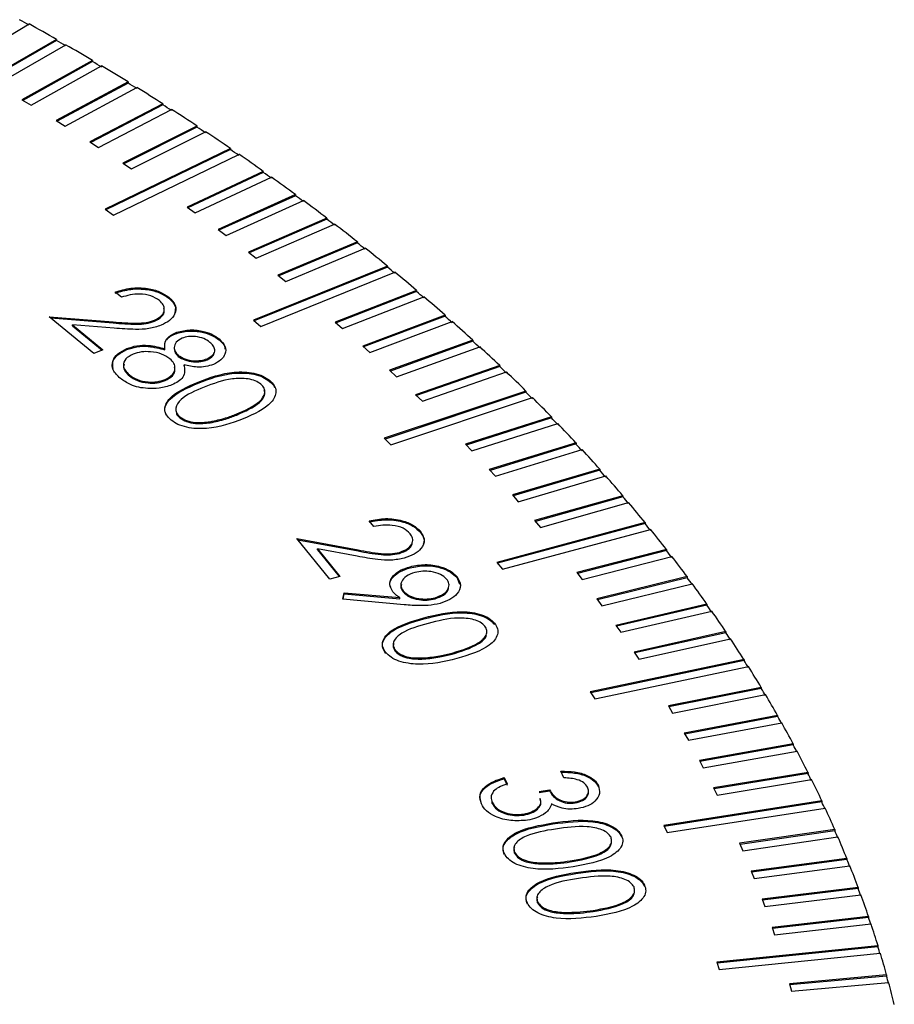
# Model space of a CAD drawing. Units: millimetres. Extents: x 11 to 578, y 9 to 409.
# Drawn here: x 423 to 433, y 179 to 192 of the extents above; entities that cross this region are included whole.
import ezdxf

# ---------------------------------------------------------------- set-up
doc = ezdxf.new("R2010")
doc.units = ezdxf.units.MM
doc.header["$LTSCALE"] = 2

msp = doc.modelspace()

# ---------------------------------------------------------------- linework, layer by layer
at = {"color": 7, "linetype": 'Continuous', "lineweight": 30}
for p, q in [((421.999, 190.966), (422.832, 191.464)), ((423.166, 191.275), (421.752, 190.458)), ((423.166, 191.262), (421.764, 190.452)), ((421.865, 190.393), (423.28, 191.209)), ((423.166, 191.275), (423.166, 191.262)), ((423.608, 191.017), (422.745, 190.535)), ((423.608, 191.003), (422.756, 190.529)), ((422.856, 190.469), (423.719, 190.95)), ((423.608, 191.017), (423.608, 191.003)), ((424.041, 190.754), (423.164, 190.282)), ((424.041, 190.741), (423.175, 190.275)), ((423.273, 190.214), (424.15, 190.686)), ((424.041, 190.754), (424.041, 190.741)), ((422.745, 190.535), (422.856, 190.469)), ((424.467, 190.487), (423.575, 190.024)), ((424.467, 190.474), (423.586, 190.016)), ((424.467, 190.487), (424.467, 190.474)), ((423.682, 189.955), (424.574, 190.418)), ((423.164, 190.282), (423.273, 190.214)), ((424.884, 190.216), (423.979, 189.762)), ((424.884, 190.203), (423.99, 189.754)), ((424.884, 190.216), (424.884, 190.203)), ((424.084, 189.692), (424.989, 190.146)), ((423.575, 190.024), (423.682, 189.955)), ((425.293, 189.941), (423.761, 189.199)), ((425.293, 189.928), (423.772, 189.191)), ((423.864, 189.128), (425.396, 189.87)), ((425.293, 189.941), (425.293, 189.928)), ((423.979, 189.762), (424.084, 189.692)), ((425.694, 189.661), (424.762, 189.225)), ((425.694, 189.648), (424.773, 189.218)), ((425.694, 189.661), (425.694, 189.648)), ((424.862, 189.154), (425.795, 189.59)), ((426.086, 189.378), (425.141, 188.951)), ((426.086, 189.365), (425.152, 188.943)), ((426.086, 189.378), (426.086, 189.365)), ((425.239, 188.879), (426.185, 189.305)), ((423.761, 189.199), (423.864, 189.128)), ((424.762, 189.225), (424.862, 189.154)), ((426.47, 189.091), (425.512, 188.674)), ((426.47, 189.078), (425.523, 188.665)), ((425.608, 188.6), (426.566, 189.017)), ((426.47, 189.091), (426.47, 189.078)), ((425.141, 188.951), (425.239, 188.879)), ((426.845, 188.8), (425.874, 188.392)), ((426.845, 188.787), (425.885, 188.384)), ((426.845, 188.8), (426.845, 188.787)), ((425.512, 188.674), (425.608, 188.6)), ((425.968, 188.318), (426.939, 188.725)), ((427.211, 188.505), (425.573, 187.843)), ((427.211, 188.492), (425.583, 187.834)), ((425.664, 187.767), (427.303, 188.429)), ((427.211, 188.505), (427.211, 188.492)), ((425.874, 188.392), (425.968, 188.318)), ((423.962, 188.124), (423.885, 188.187)), ((427.568, 188.206), (426.573, 187.819)), ((427.568, 188.193), (426.584, 187.81)), ((427.568, 188.206), (427.568, 188.193)), ((424.54, 188.111), (424.54, 188.124)), ((426.662, 187.742), (427.657, 188.13)), ((423.079, 187.885), (423.859, 187.823)), ((423.624, 187.436), (423.079, 187.885)), ((423.097, 187.871), (423.859, 187.81)), ((423.859, 187.81), (423.859, 187.823)), ((424.365, 187.831), (424.365, 187.844)), ((425.573, 187.843), (425.664, 187.767)), ((426.573, 187.819), (426.662, 187.742)), ((427.916, 187.904), (426.909, 187.527)), ((427.916, 187.891), (426.92, 187.518)), ((426.997, 187.45), (428.003, 187.827)), ((427.916, 187.904), (427.916, 187.891)), ((423.364, 187.786), (423.735, 187.481)), ((423.872, 187.746), (423.364, 187.786)), ((423.364, 187.773), (423.364, 187.786)), ((423.364, 187.773), (423.724, 187.476)), ((424.62, 187.677), (424.62, 187.691)), ((425.157, 187.602), (425.157, 187.615)), ((428.255, 187.599), (427.237, 187.232)), ((428.255, 187.586), (427.247, 187.222)), ((428.255, 187.599), (428.255, 187.586)), ((423.735, 187.481), (423.624, 187.436)), ((424.026, 187.484), (424.026, 187.497)), ((424.491, 187.481), (424.491, 187.494)), ((426.909, 187.527), (426.997, 187.45)), ((427.322, 187.153), (428.339, 187.52)), ((424.656, 187.401), (424.656, 187.414)), ((425.009, 187.359), (425.009, 187.372)), ((424.726, 187.286), (424.726, 187.299)), ((427.237, 187.232), (427.322, 187.153)), ((428.584, 187.29), (427.555, 186.933)), ((428.584, 187.277), (427.565, 186.924)), ((427.638, 186.854), (428.666, 187.211)), ((428.584, 187.29), (428.584, 187.277)), ((424.058, 187.163), (424.058, 187.176)), ((424.496, 187.105), (424.496, 187.118)), ((424.899, 187.075), (424.899, 187.088)), ((425.771, 187.096), (425.771, 187.109)), ((428.904, 186.978), (427.172, 186.401)), ((428.904, 186.965), (427.182, 186.391)), ((428.904, 186.978), (428.904, 186.965)), ((427.252, 186.321), (428.984, 186.898)), ((427.555, 186.933), (427.638, 186.854)), ((424.674, 186.65), (424.674, 186.663)), ((425.045, 186.59), (425.045, 186.603)), ((425.369, 186.685), (425.369, 186.698)), ((429.215, 186.663), (428.165, 186.327)), ((429.215, 186.649), (428.175, 186.317)), ((429.215, 186.663), (429.215, 186.649)), ((428.243, 186.246), (429.292, 186.582)), ((427.172, 186.401), (427.252, 186.321)), ((428.165, 186.327), (428.243, 186.246)), ((429.516, 186.344), (428.456, 186.019)), ((429.516, 186.331), (428.466, 186.009)), ((428.531, 185.937), (429.591, 186.263)), ((429.516, 186.344), (429.516, 186.331)), ((428.456, 186.019), (428.531, 185.937)), ((429.807, 186.023), (428.738, 185.708)), ((429.807, 186.01), (428.747, 185.698)), ((429.807, 186.023), (429.807, 186.01)), ((428.811, 185.626), (429.88, 185.941)), ((428.738, 185.708), (428.811, 185.626)), ((430.089, 185.699), (429.01, 185.395)), ((430.089, 185.686), (429.019, 185.384)), ((430.089, 185.699), (430.089, 185.686)), ((429.08, 185.312), (430.159, 185.616)), ((427.045, 185.322), (426.989, 185.392)), ((429.01, 185.395), (429.08, 185.312)), ((430.36, 185.372), (428.548, 184.884)), ((430.36, 185.358), (428.557, 184.873)), ((428.616, 184.8), (430.428, 185.288)), ((430.36, 185.372), (430.36, 185.358)), ((426.106, 185.175), (426.853, 185.037)), ((426.506, 184.679), (426.106, 185.175)), ((426.118, 185.16), (426.853, 185.024)), ((427.614, 185.251), (427.614, 185.264)), ((426.356, 185.049), (426.628, 184.712)), ((426.843, 184.959), (426.356, 185.049)), ((426.356, 185.036), (426.356, 185.049)), ((426.356, 185.036), (426.62, 184.71)), ((426.853, 185.024), (426.853, 185.037)), ((430.622, 185.042), (429.526, 184.76)), ((430.622, 185.042), (430.622, 185.029)), ((427.357, 184.994), (427.357, 185.007)), ((430.622, 185.029), (429.535, 184.749)), ((429.591, 184.676), (430.687, 184.957)), ((427.488, 184.819), (427.488, 184.832)), ((428.548, 184.884), (428.616, 184.8)), ((426.628, 184.712), (426.506, 184.679)), ((428.062, 184.696), (428.062, 184.709)), ((428.062, 184.696), (428.092, 184.619)), ((429.526, 184.76), (429.591, 184.676)), ((430.874, 184.71), (429.77, 184.439)), ((430.874, 184.696), (429.778, 184.428)), ((430.874, 184.71), (430.874, 184.696)), ((429.832, 184.354), (430.937, 184.624)), ((426.665, 184.434), (426.684, 184.512)), ((427.417, 184.366), (426.665, 184.434)), ((426.669, 184.434), (426.684, 184.499)), ((426.684, 184.512), (427.361, 184.454)), ((426.684, 184.499), (426.684, 184.512)), ((426.684, 184.499), (427.361, 184.441)), ((427.361, 184.441), (427.361, 184.454)), ((427.404, 184.523), (427.404, 184.536)), ((427.794, 184.44), (427.794, 184.453)), ((429.77, 184.439), (429.832, 184.354)), ((431.116, 184.375), (430.003, 184.115)), ((431.116, 184.362), (430.011, 184.104)), ((431.116, 184.375), (431.116, 184.362)), ((427.657, 184.195), (427.657, 184.208)), ((430.063, 184.03), (431.176, 184.289)), ((428.521, 184.128), (428.521, 184.142)), ((430.003, 184.115), (430.063, 184.03)), ((431.347, 184.038), (430.227, 183.789)), ((431.347, 184.024), (430.235, 183.778)), ((430.285, 183.703), (431.405, 183.951)), ((431.347, 184.038), (431.347, 184.024)), ((427.307, 183.799), (427.307, 183.812)), ((427.655, 183.704), (427.655, 183.717)), ((428.002, 183.764), (428.002, 183.777)), ((430.227, 183.789), (430.285, 183.703)), ((431.569, 183.698), (429.689, 183.303)), ((431.569, 183.685), (429.697, 183.292)), ((429.744, 183.216), (431.623, 183.611)), ((431.569, 183.698), (431.569, 183.685)), ((431.78, 183.356), (430.645, 183.131)), ((431.78, 183.356), (431.78, 183.343)), ((429.689, 183.303), (429.744, 183.216)), ((431.78, 183.343), (430.652, 183.119)), ((430.697, 183.044), (431.832, 183.269)), ((430.645, 183.131), (430.697, 183.044)), ((431.98, 183.013), (430.839, 182.799)), ((431.98, 183), (430.846, 182.787)), ((431.98, 183.013), (431.98, 183)), ((430.889, 182.711), (432.03, 182.925)), ((430.839, 182.799), (430.889, 182.711)), ((432.171, 182.667), (431.023, 182.465)), ((432.171, 182.654), (431.03, 182.453)), ((432.171, 182.667), (432.171, 182.654)), ((431.07, 182.376), (432.218, 182.579)), ((431.023, 182.465), (431.07, 182.376)), ((429.369, 182.253), (429.332, 182.333)), ((432.351, 182.319), (431.197, 182.129)), ((432.351, 182.306), (431.203, 182.116)), ((432.351, 182.319), (432.351, 182.306)), ((428.638, 182.254), (428.674, 182.177)), ((428.638, 182.241), (428.638, 182.254)), ((428.638, 182.241), (428.674, 182.164)), ((429.789, 182.143), (429.789, 182.156)), ((431.241, 182.04), (432.395, 182.231)), ((429.067, 182.086), (429.193, 182.106)), ((429.067, 182.073), (429.193, 182.093)), ((429.193, 182.093), (429.193, 182.106)), ((431.197, 182.129), (431.241, 182.04)), ((428.492, 181.94), (428.492, 181.953)), ((429.505, 181.945), (429.505, 181.958)), ((432.52, 181.97), (430.588, 181.671)), ((432.52, 181.957), (430.594, 181.659)), ((432.52, 181.97), (432.52, 181.957)), ((428.877, 181.797), (428.877, 181.81)), ((430.629, 181.582), (432.561, 181.881)), ((429.233, 181.688), (429.233, 181.701)), ((430.588, 181.671), (430.629, 181.582)), ((430.072, 181.535), (430.072, 181.548)), ((432.678, 181.619), (431.514, 181.452)), ((432.678, 181.606), (431.52, 181.439)), ((432.678, 181.619), (432.678, 181.606)), ((431.514, 181.452), (431.553, 181.362)), ((431.553, 181.362), (432.717, 181.53)), ((428.765, 181.33), (428.765, 181.343)), ((429.082, 181.2), (429.082, 181.213)), ((429.445, 181.224), (429.445, 181.237)), ((432.826, 181.267), (431.657, 181.111)), ((432.826, 181.254), (431.662, 181.098)), ((432.826, 181.267), (432.826, 181.254)), ((429.514, 181.083), (429.514, 181.096)), ((431.657, 181.111), (431.693, 181.021)), ((431.693, 181.021), (432.862, 181.177)), ((430.353, 180.929), (430.353, 180.942)), ((432.964, 180.913), (431.79, 180.769)), ((432.964, 180.9), (431.795, 180.756)), ((431.823, 180.678), (432.997, 180.822)), ((432.964, 180.913), (432.964, 180.9)), ((429.046, 180.724), (429.046, 180.737)), ((431.79, 180.769), (431.823, 180.678)), ((429.363, 180.595), (429.363, 180.608)), ((429.726, 180.619), (429.726, 180.632)), ((433.09, 180.557), (431.913, 180.425)), ((433.09, 180.544), (431.917, 180.413)), ((431.943, 180.335), (433.121, 180.467)), ((433.09, 180.557), (433.09, 180.544)), ((431.913, 180.425), (431.943, 180.335)), ((433.206, 180.201), (431.237, 180.001)), ((433.206, 180.188), (431.241, 179.988)), ((431.265, 179.91), (433.234, 180.11)), ((433.206, 180.201), (433.206, 180.188)), ((431.237, 180.001), (431.265, 179.91)), ((433.311, 179.843), (432.126, 179.735)), ((433.311, 179.83), (432.13, 179.722)), ((432.151, 179.644), (433.336, 179.752)), ((433.311, 179.843), (433.311, 179.83)), ((432.126, 179.735), (432.151, 179.644))]:
    msp.add_line(p, q, dxfattribs=at)
for centre, radius, start, end in [((405.813, 161.057), 34.834, 60.7528, 60.9696), ((406.032, 161.46), 34.387, 60.1139, 60.7537), ((406.253, 161.834), 33.942, 59.8924, 60.1129), ((406.476, 162.23), 33.498, 59.2422, 59.8934), ((406.702, 162.596), 33.057, 59.0168, 59.2413), ((406.928, 162.986), 32.618, 58.355, 59.0178), ((407.157, 163.345), 32.182, 58.1255, 58.354), ((407.387, 163.726), 31.747, 57.4517, 58.1266), ((407.618, 164.077), 31.316, 57.218, 57.4507), ((407.851, 164.45), 30.887, 56.5317, 57.219), ((408.085, 164.793), 30.461, 56.2936, 56.5306), ((408.321, 165.158), 30.038, 55.5944, 56.2947), ((408.557, 165.491), 29.618, 55.3519, 55.5934), ((408.795, 165.847), 29.202, 54.6394, 55.353), ((409.033, 166.171), 28.789, 54.3922, 54.6383), ((409.272, 166.517), 28.379, 53.6661, 54.3934), ((409.512, 166.831), 27.973, 53.4141, 53.6649), ((409.753, 167.167), 27.57, 52.6738, 53.4153), ((409.994, 167.471), 27.172, 52.4169, 52.6726), ((410.235, 167.797), 26.777, 51.6621, 52.4181), ((410.477, 168.09), 26.387, 51.4, 51.6609), ((410.718, 168.405), 26, 50.6303, 51.4013), ((410.96, 168.688), 25.618, 50.363, 50.6291), ((411.202, 168.992), 25.24, 49.5779, 50.3643), ((411.444, 169.263), 24.866, 49.3053, 49.5766), ((411.685, 169.556), 24.497, 48.5044, 49.3066), ((411.926, 169.816), 24.132, 48.2262, 48.5031), ((412.166, 170.098), 23.772, 47.4092, 48.2276), ((412.407, 170.346), 23.417, 47.1254, 47.4078), ((412.645, 170.616), 23.066, 46.2917, 47.1268), ((412.884, 170.853), 22.721, 46.0022, 46.2903), ((413.121, 171.111), 22.38, 45.1515, 46.0036), ((413.357, 171.336), 22.044, 44.8561, 45.1501), ((413.592, 171.582), 21.714, 43.9881, 44.8575), ((413.826, 171.796), 21.388, 43.6867, 43.9867), ((414.058, 172.03), 21.067, 42.8011, 43.6881), ((414.289, 172.231), 20.752, 42.4935, 42.7996), ((414.518, 172.453), 20.442, 41.5899, 42.495), ((414.746, 172.643), 20.137, 41.2761, 41.5884), ((414.971, 172.853), 19.838, 40.3543, 41.2776), ((415.195, 173.031), 19.544, 40.0341, 40.3527), ((415.416, 173.229), 19.255, 39.0938, 40.0357), ((415.636, 173.395), 18.972, 38.7673, 39.0922), ((415.852, 173.582), 18.695, 37.8082, 38.7688), ((416.067, 173.736), 18.422, 37.4752, 37.8066), ((416.279, 173.911), 18.156, 36.4972, 37.4768), ((416.489, 174.053), 17.895, 36.1578, 36.4957), ((416.695, 174.217), 17.639, 35.1608, 36.1593), ((416.899, 174.348), 17.389, 34.8148, 35.1592), ((417.1, 174.5), 17.145, 33.7987, 34.8164), ((417.298, 174.62), 16.907, 33.4462, 33.7972), ((417.492, 174.761), 16.674, 32.411, 33.4478), ((417.684, 174.87), 16.447, 32.052, 32.4095), ((417.872, 175), 16.225, 30.9978, 32.0536), ((418.057, 175.099), 16.009, 30.6323, 30.9963), ((418.237, 175.219), 15.799, 29.5592, 30.6339), ((418.415, 175.307), 15.595, 29.1873, 29.5577), ((418.589, 175.416), 15.396, 28.0955, 29.1888), ((418.759, 175.495), 15.203, 27.7173, 28.094), ((418.925, 175.594), 15.016, 26.6071, 27.7188), ((419.087, 175.663), 14.834, 26.2227, 26.6056), ((419.245, 175.753), 14.659, 25.0944, 26.2241), ((419.399, 175.813), 14.488, 24.704, 25.093), ((419.548, 175.894), 14.324, 23.5582, 24.7054), ((419.694, 175.945), 14.165, 23.1619, 23.5567), ((419.834, 176.018), 14.012, 21.999, 23.1632), ((419.971, 176.06), 13.865, 21.5971, 21.9977), ((420.103, 176.125), 13.723, 20.4179, 21.5984), ((420.23, 176.16), 13.587, 20.0106, 20.4166), ((420.353, 176.217), 13.457, 18.8159, 20.0119), ((420.471, 176.245), 13.332, 18.4035, 18.8146), ((420.584, 176.295), 13.213, 17.194, 18.4046), ((420.692, 176.316), 13.099, 16.7768, 17.1928), ((420.796, 176.36), 12.992, 15.5535, 16.7779), ((420.894, 176.374), 12.889, 15.1319, 15.5524), ((420.987, 176.412), 12.793, 13.8958, 15.1329)]:
    msp.add_arc(centre, radius, start, end, dxfattribs=at)
for points, knots in [([(423.885, 188.187), (423.947, 188.206), (424.07, 188.244), (424.269, 188.238), (424.435, 188.196), (424.505, 188.148), (424.54, 188.124)], [0, 0, 0, 0, 0.279982, 0.559496, 0.779632, 1, 1, 1, 1]), ([(423.885, 188.174), (423.947, 188.193), (424.07, 188.231), (424.269, 188.225), (424.435, 188.183), (424.505, 188.135), (424.54, 188.111)], [0, 0, 0, 0, 0.279982, 0.559496, 0.779632, 1, 1, 1, 1]), ([(424.427, 188.083), (424.394, 188.105), (424.329, 188.147), (424.19, 188.167), (424.065, 188.155), (423.996, 188.134), (423.962, 188.124)], [0, 0, 0, 0, 0.279432, 0.55864, 0.779073, 1, 1, 1, 1]), ([(424.365, 187.844), (424.397, 187.862), (424.462, 187.896), (424.49, 187.967), (424.479, 188.032), (424.444, 188.066), (424.427, 188.083)], [0, 0, 0, 0, 0.279259, 0.559071, 0.77942, 1, 1, 1, 1]), ([(424.54, 188.124), (424.572, 188.092), (424.635, 188.028), (424.623, 187.924), (424.559, 187.837), (424.483, 187.8), (424.445, 187.781)], [0, 0, 0, 0, 0.279976, 0.559282, 0.779641, 1, 1, 1, 1]), ([(424.54, 188.111), (424.574, 188.079), (424.631, 188.025), (424.618, 187.964), (424.613, 187.939)], [0, 0, 0, 0, 0.5963959, 1, 1, 1, 1]), ([(424.365, 187.831), (424.397, 187.848), (424.461, 187.883), (424.491, 187.944), (424.481, 187.978), (424.479, 187.987)], [0, 0, 0, 0, 0.419881, 0.840592, 1, 1, 1, 1]), ([(423.859, 187.823), (423.955, 187.815), (424.088, 187.804), (424.265, 187.811), (424.331, 187.833), (424.365, 187.844)], [0, 0, 0, 0, 0.560669, 0.780427, 1, 1, 1, 1]), ([(423.859, 187.81), (423.955, 187.802), (424.088, 187.791), (424.265, 187.798), (424.331, 187.82), (424.365, 187.831)], [0, 0, 0, 0, 0.560669, 0.780427, 1, 1, 1, 1]), ([(424.445, 187.781), (424.397, 187.765), (424.299, 187.734), (424.098, 187.729), (423.958, 187.739), (423.872, 187.746)], [0, 0, 0, 0, 0.279316, 0.559157, 1, 1, 1, 1]), ([(424.491, 187.494), (424.489, 187.537), (424.484, 187.614), (424.579, 187.667), (424.62, 187.691)], [0, 0, 0, 0, 0.560042, 1, 1, 1, 1]), ([(424.515, 187.603), (424.515, 187.603), (424.521, 187.634), (424.571, 187.656), (424.62, 187.677)], [0, 0, 0, 0, 0.000605, 1, 1, 1, 1]), ([(424.62, 187.691), (424.672, 187.705), (424.777, 187.733), (424.941, 187.717), (425.071, 187.675), (425.128, 187.635), (425.157, 187.615)], [0, 0, 0, 0, 0.278861, 0.558477, 0.779208, 1, 1, 1, 1]), ([(424.62, 187.677), (424.672, 187.692), (424.777, 187.72), (424.941, 187.704), (425.071, 187.662), (425.128, 187.622), (425.157, 187.602)], [0, 0, 0, 0, 0.278861, 0.558477, 0.779208, 1, 1, 1, 1]), ([(424.701, 187.623), (424.674, 187.608), (424.62, 187.577), (424.602, 187.515), (424.611, 187.459), (424.641, 187.429), (424.656, 187.414)], [0, 0, 0, 0, 0.278454, 0.558763, 0.779353, 1, 1, 1, 1]), ([(425.042, 187.573), (425.018, 187.59), (424.972, 187.623), (424.874, 187.645), (424.777, 187.647), (424.726, 187.631), (424.701, 187.623)], [0, 0, 0, 0, 0.280376, 0.560124, 0.780228, 1, 1, 1, 1]), ([(425.009, 187.372), (425.035, 187.387), (425.087, 187.417), (425.108, 187.477), (425.088, 187.531), (425.057, 187.559), (425.042, 187.573)], [0, 0, 0, 0, 0.278976, 0.558697, 0.779029, 1, 1, 1, 1]), ([(425.157, 187.615), (425.184, 187.586), (425.239, 187.529), (425.237, 187.435), (425.185, 187.355), (425.118, 187.321), (425.085, 187.303)], [0, 0, 0, 0, 0.279926, 0.559678, 0.779985, 1, 1, 1, 1]), ([(425.157, 187.602), (425.189, 187.574), (425.228, 187.538), (425.226, 187.497), (425.225, 187.488)], [0, 0, 0, 0, 0.792558, 1, 1, 1, 1]), ([(423.948, 187.133), (423.913, 187.166), (423.843, 187.232), (423.844, 187.343), (423.908, 187.437), (423.987, 187.477), (424.026, 187.497)], [0, 0, 0, 0, 0.280603, 0.559324, 0.779855, 1, 1, 1, 1]), ([(423.86, 187.255), (423.855, 187.282), (423.845, 187.34), (423.909, 187.424), (423.987, 187.464), (424.026, 187.484)], [0, 0, 0, 0, 0.312906, 0.656754, 1, 1, 1, 1]), ([(424.026, 187.497), (424.066, 187.51), (424.147, 187.537), (424.317, 187.541), (424.425, 187.512), (424.491, 187.494)], [0, 0, 0, 0, 0.280056, 0.559933, 1, 1, 1, 1]), ([(424.026, 187.484), (424.066, 187.497), (424.147, 187.524), (424.317, 187.528), (424.425, 187.499), (424.491, 187.481)], [0, 0, 0, 0, 0.280056, 0.559933, 1, 1, 1, 1]), ([(424.553, 187.371), (424.522, 187.393), (424.459, 187.435), (424.328, 187.46), (424.203, 187.461), (424.136, 187.44), (424.103, 187.429)], [0, 0, 0, 0, 0.280047, 0.559774, 0.780035, 1, 1, 1, 1]), ([(424.611, 187.475), (424.612, 187.465), (424.615, 187.439), (424.64, 187.416), (424.656, 187.401)], [0, 0, 0, 0, 0.357205, 1, 1, 1, 1]), ([(425.009, 187.359), (425.036, 187.374), (425.083, 187.399), (425.091, 187.435), (425.094, 187.45)], [0, 0, 0, 0, 0.586719, 1, 1, 1, 1]), ([(424.103, 187.429), (424.069, 187.411), (424.002, 187.374), (423.976, 187.297), (424.001, 187.23), (424.039, 187.194), (424.058, 187.176)], [0, 0, 0, 0, 0.279102, 0.558336, 0.778954, 1, 1, 1, 1]), ([(424.496, 187.118), (424.529, 187.137), (424.596, 187.174), (424.62, 187.249), (424.609, 187.317), (424.572, 187.353), (424.553, 187.371)], [0, 0, 0, 0, 0.278774, 0.558841, 0.779335, 1, 1, 1, 1]), ([(424.656, 187.414), (424.681, 187.398), (424.731, 187.366), (424.833, 187.346), (424.931, 187.348), (424.983, 187.364), (425.009, 187.372)], [0, 0, 0, 0, 0.279829, 0.559577, 0.779952, 1, 1, 1, 1]), ([(424.656, 187.401), (424.681, 187.385), (424.731, 187.353), (424.833, 187.333), (424.931, 187.335), (424.983, 187.351), (425.009, 187.359)], [0, 0, 0, 0, 0.279829, 0.559577, 0.779952, 1, 1, 1, 1]), ([(423.994, 187.305), (423.99, 187.296), (423.977, 187.268), (424.003, 187.216), (424.039, 187.181), (424.058, 187.163)], [0, 0, 0, 0, 0.174305, 0.586752, 1, 1, 1, 1]), ([(424.496, 187.105), (424.529, 187.124), (424.594, 187.161), (424.621, 187.225), (424.611, 187.26), (424.609, 187.27)], [0, 0, 0, 0, 0.422482, 0.846923, 1, 1, 1, 1]), ([(424.726, 187.299), (424.733, 187.247), (424.743, 187.173), (424.66, 187.092), (424.606, 187.066), (424.578, 187.053)], [0, 0, 0, 0, 0.557802, 0.778855, 1, 1, 1, 1]), ([(425.085, 187.303), (425.054, 187.293), (424.993, 187.273), (424.863, 187.267), (424.778, 187.287), (424.726, 187.299)], [0, 0, 0, 0, 0.280203, 0.560219, 1, 1, 1, 1]), ([(424.899, 187.088), (425.039, 187.141), (425.249, 187.221), (425.547, 187.21), (425.692, 187.164), (425.745, 187.127), (425.771, 187.109)], [0, 0, 0, 0, 0.499698, 0.74886, 0.874424, 1, 1, 1, 1]), ([(424.899, 187.075), (425.039, 187.128), (425.249, 187.208), (425.547, 187.197), (425.692, 187.151), (425.745, 187.114), (425.771, 187.096)], [0, 0, 0, 0, 0.499698, 0.74886, 0.874424, 1, 1, 1, 1]), ([(424.284, 187.009), (424.246, 187.013), (424.17, 187.02), (424.049, 187.061), (423.986, 187.106), (423.948, 187.133)], [0, 0, 0, 0, 0.2800667, 0.5602386, 1, 1, 1, 1]), ([(424.058, 187.176), (424.088, 187.155), (424.147, 187.113), (424.275, 187.086), (424.398, 187.087), (424.463, 187.108), (424.496, 187.118)], [0, 0, 0, 0, 0.280361, 0.55965, 0.779922, 1, 1, 1, 1]), ([(424.058, 187.163), (424.088, 187.142), (424.147, 187.1), (424.275, 187.073), (424.398, 187.074), (424.463, 187.095), (424.496, 187.105)], [0, 0, 0, 0, 0.280361, 0.55965, 0.779922, 1, 1, 1, 1]), ([(424.511, 186.678), (424.502, 186.699), (424.476, 186.766), (424.569, 186.931), (424.767, 187.017), (424.899, 187.075)], [0, 0, 0, 0, 0.133624, 0.421908, 1, 1, 1, 1]), ([(424.567, 186.623), (424.547, 186.643), (424.505, 186.684), (424.479, 186.779), (424.566, 186.944), (424.766, 187.03), (424.899, 187.088)], [0, 0, 0, 0, 0.125601, 0.251173, 0.500343, 1, 1, 1, 1]), ([(425.665, 187.063), (425.643, 187.077), (425.6, 187.105), (425.48, 187.136), (425.244, 187.132), (425.082, 187.068), (424.973, 187.025)], [0, 0, 0, 0, 0.125263, 0.250696, 0.499554, 1, 1, 1, 1]), ([(425.771, 187.109), (425.792, 187.089), (425.834, 187.047), (425.86, 186.952), (425.779, 186.785), (425.58, 186.696), (425.447, 186.637)], [0, 0, 0, 0, 0.12567, 0.251313, 0.500654, 1, 1, 1, 1]), ([(425.771, 187.096), (425.794, 187.076), (425.822, 187.053), (425.829, 187.026), (425.83, 187.023)], [0, 0, 0, 0, 0.879343, 1, 1, 1, 1]), ([(424.578, 187.053), (424.527, 187.036), (424.435, 187.006), (424.33, 187.008), (424.284, 187.009)], [0, 0, 0, 0, 0.559311, 1, 1, 1, 1]), ([(424.973, 187.025), (424.865, 186.981), (424.704, 186.915), (424.618, 186.788), (424.627, 186.712), (424.658, 186.679), (424.674, 186.663)], [0, 0, 0, 0, 0.5004349, 0.7492712, 0.8747454, 1, 1, 1, 1]), ([(425.369, 186.698), (425.474, 186.743), (425.63, 186.812), (425.72, 186.937), (425.711, 187.013), (425.68, 187.047), (425.665, 187.063)], [0, 0, 0, 0, 0.50021, 0.749247, 0.874713, 1, 1, 1, 1]), ([(425.369, 186.685), (425.472, 186.73), (425.626, 186.799), (425.722, 186.92), (425.71, 186.971), (425.707, 186.984)], [0, 0, 0, 0, 0.594341, 0.890242, 1, 1, 1, 1]), ([(424.631, 186.716), (424.632, 186.71), (424.634, 186.687), (424.656, 186.666), (424.674, 186.65)], [0, 0, 0, 0, 0.217188, 1, 1, 1, 1]), ([(425.447, 186.637), (425.305, 186.585), (425.091, 186.507), (424.792, 186.521), (424.646, 186.568), (424.594, 186.604), (424.567, 186.623)], [0, 0, 0, 0, 0.49935, 0.74871, 0.874346, 1, 1, 1, 1]), ([(424.674, 186.663), (424.7, 186.646), (424.752, 186.613), (424.887, 186.586), (424.985, 186.597), (425.045, 186.603)], [0, 0, 0, 0, 0.280144, 0.56059, 1, 1, 1, 1]), ([(424.674, 186.65), (424.7, 186.633), (424.752, 186.6), (424.887, 186.573), (424.985, 186.584), (425.045, 186.59)], [0, 0, 0, 0, 0.280144, 0.56059, 1, 1, 1, 1]), ([(425.045, 186.603), (425.109, 186.617), (425.224, 186.641), (425.325, 186.68), (425.369, 186.698)], [0, 0, 0, 0, 0.559623, 1, 1, 1, 1]), ([(425.045, 186.59), (425.109, 186.604), (425.224, 186.628), (425.325, 186.667), (425.369, 186.685)], [0, 0, 0, 0, 0.559623, 1, 1, 1, 1]), ([(426.989, 185.392), (427.055, 185.405), (427.187, 185.43), (427.381, 185.403), (427.533, 185.346), (427.587, 185.291), (427.614, 185.264)], [0, 0, 0, 0, 0.280019, 0.559482, 0.779616, 1, 1, 1, 1]), ([(426.989, 185.379), (427.055, 185.391), (427.187, 185.416), (427.381, 185.39), (427.533, 185.333), (427.587, 185.278), (427.614, 185.251)], [0, 0, 0, 0, 0.280019, 0.559482, 0.779616, 1, 1, 1, 1]), ([(427.49, 185.235), (427.464, 185.26), (427.413, 185.308), (427.282, 185.341), (427.155, 185.342), (427.082, 185.329), (427.045, 185.322)], [0, 0, 0, 0, 0.279403, 0.558589, 0.77903, 1, 1, 1, 1]), ([(427.357, 185.007), (427.394, 185.02), (427.468, 185.048), (427.517, 185.115), (427.526, 185.18), (427.502, 185.217), (427.49, 185.235)], [0, 0, 0, 0, 0.279196, 0.55905, 0.779414, 1, 1, 1, 1]), ([(427.614, 185.264), (427.635, 185.229), (427.678, 185.161), (427.635, 185.059), (427.546, 184.98), (427.46, 184.951), (427.417, 184.936)], [0, 0, 0, 0, 0.279966, 0.559274, 0.779608, 1, 1, 1, 1]), ([(427.614, 185.251), (427.64, 185.216), (427.674, 185.17), (427.653, 185.123), (427.647, 185.112)], [0, 0, 0, 0, 0.752491, 1, 1, 1, 1]), ([(426.853, 185.037), (426.945, 185.019), (427.073, 184.995), (427.248, 184.984), (427.321, 184.999), (427.357, 185.007)], [0, 0, 0, 0, 0.560687, 0.780467, 1, 1, 1, 1]), ([(427.357, 184.994), (427.393, 185.007), (427.466, 185.035), (427.513, 185.089), (427.515, 185.12), (427.515, 185.126)], [0, 0, 0, 0, 0.4435679, 0.8881808, 1, 1, 1, 1]), ([(427.417, 184.936), (427.365, 184.926), (427.26, 184.904), (427.06, 184.921), (426.925, 184.944), (426.843, 184.959)], [0, 0, 0, 0, 0.279378, 0.559184, 1, 1, 1, 1]), ([(426.853, 185.024), (426.945, 185.006), (427.073, 184.982), (427.248, 184.971), (427.321, 184.986), (427.357, 184.994)], [0, 0, 0, 0, 0.560687, 0.780467, 1, 1, 1, 1]), ([(427.253, 184.58), (427.248, 184.59), (427.228, 184.633), (427.275, 184.706), (427.364, 184.779), (427.446, 184.806), (427.488, 184.819)], [0, 0, 0, 0, 0.105471, 0.452693, 0.726189, 1, 1, 1, 1]), ([(427.279, 184.523), (427.26, 184.556), (427.223, 184.623), (427.273, 184.719), (427.364, 184.792), (427.447, 184.819), (427.488, 184.832)], [0, 0, 0, 0, 0.279404, 0.559112, 0.779429, 1, 1, 1, 1]), ([(427.488, 184.832), (427.549, 184.844), (427.671, 184.868), (427.85, 184.84), (427.985, 184.784), (428.036, 184.734), (428.062, 184.709)], [0, 0, 0, 0, 0.279639, 0.558974, 0.779544, 1, 1, 1, 1]), ([(427.488, 184.819), (427.549, 184.831), (427.671, 184.855), (427.85, 184.827), (427.985, 184.771), (428.036, 184.721), (428.062, 184.696)], [0, 0, 0, 0, 0.279639, 0.558974, 0.779544, 1, 1, 1, 1]), ([(427.546, 184.761), (427.508, 184.748), (427.434, 184.721), (427.382, 184.656), (427.369, 184.592), (427.392, 184.555), (427.404, 184.536)], [0, 0, 0, 0, 0.279523, 0.559349, 0.779611, 1, 1, 1, 1]), ([(427.935, 184.679), (427.912, 184.7), (427.867, 184.743), (427.754, 184.773), (427.642, 184.781), (427.578, 184.768), (427.546, 184.761)], [0, 0, 0, 0, 0.279493, 0.559319, 0.779609, 1, 1, 1, 1]), ([(427.794, 184.453), (427.831, 184.467), (427.905, 184.493), (427.958, 184.559), (427.97, 184.623), (427.947, 184.661), (427.935, 184.679)], [0, 0, 0, 0, 0.27956, 0.559328, 0.779562, 1, 1, 1, 1]), ([(428.062, 184.709), (428.082, 184.675), (428.121, 184.605), (428.076, 184.504), (427.981, 184.427), (427.896, 184.398), (427.854, 184.383)], [0, 0, 0, 0, 0.2796063, 0.5590933, 0.779552, 1, 1, 1, 1]), ([(427.382, 184.615), (427.379, 184.603), (427.37, 184.571), (427.391, 184.541), (427.404, 184.523)], [0, 0, 0, 0, 0.37892, 1, 1, 1, 1]), ([(427.794, 184.44), (427.83, 184.454), (427.903, 184.48), (427.954, 184.534), (427.957, 184.566), (427.957, 184.574)], [0, 0, 0, 0, 0.4334868, 0.8672961, 1, 1, 1, 1]), ([(427.361, 184.454), (427.343, 184.466), (427.311, 184.487), (427.289, 184.512), (427.279, 184.523)], [0, 0, 0, 0, 0.559999, 1, 1, 1, 1]), ([(427.404, 184.536), (427.426, 184.515), (427.472, 184.472), (427.585, 184.441), (427.697, 184.433), (427.762, 184.447), (427.794, 184.453)], [0, 0, 0, 0, 0.279597, 0.559273, 0.779609, 1, 1, 1, 1]), ([(427.404, 184.523), (427.426, 184.501), (427.472, 184.459), (427.585, 184.428), (427.697, 184.42), (427.762, 184.434), (427.794, 184.44)], [0, 0, 0, 0, 0.279597, 0.559273, 0.779609, 1, 1, 1, 1]), ([(427.854, 184.383), (427.806, 184.373), (427.727, 184.357), (427.611, 184.355), (427.513, 184.359), (427.449, 184.364), (427.417, 184.366)], [0, 0, 0, 0, 0.33932, 0.559453, 0.779718, 1, 1, 1, 1]), ([(427.191, 183.784), (427.176, 183.806), (427.148, 183.85), (427.151, 183.922), (427.188, 183.99), (427.323, 184.109), (427.509, 184.164), (427.657, 184.208)], [0, 0, 0, 0, 0.125326, 0.250609, 0.375918, 0.501407, 1, 1, 1, 1]), ([(427.191, 183.771), (427.176, 183.793), (427.148, 183.837), (427.151, 183.909), (427.188, 183.977), (427.323, 184.096), (427.509, 184.151), (427.657, 184.195)], [0, 0, 0, 0, 0.125326, 0.250609, 0.375918, 0.501407, 1, 1, 1, 1]), ([(427.657, 184.208), (427.811, 184.245), (428.003, 184.293), (428.248, 184.275), (428.362, 184.248), (428.46, 184.203), (428.5, 184.162), (428.521, 184.142)], [0, 0, 0, 0, 0.498608, 0.624058, 0.749374, 0.874682, 1, 1, 1, 1]), ([(427.657, 184.195), (427.811, 184.232), (428.003, 184.28), (428.248, 184.262), (428.362, 184.235), (428.46, 184.19), (428.5, 184.149), (428.521, 184.128)], [0, 0, 0, 0, 0.498608, 0.624058, 0.749374, 0.874682, 1, 1, 1, 1]), ([(428.402, 184.107), (428.385, 184.123), (428.352, 184.155), (428.242, 184.197), (428.009, 184.217), (427.83, 184.17), (427.71, 184.138)], [0, 0, 0, 0, 0.125276, 0.250713, 0.499564, 1, 1, 1, 1]), ([(427.71, 184.138), (427.591, 184.105), (427.413, 184.057), (427.29, 183.941), (427.276, 183.865), (427.297, 183.83), (427.307, 183.812)], [0, 0, 0, 0, 0.5004248, 0.7492391, 0.8747062, 1, 1, 1, 1]), ([(428.002, 183.777), (428.118, 183.812), (428.293, 183.863), (428.419, 183.977), (428.433, 184.053), (428.412, 184.089), (428.402, 184.107)], [0, 0, 0, 0, 0.500221, 0.749257, 0.87475, 1, 1, 1, 1]), ([(428.521, 184.142), (428.535, 184.119), (428.564, 184.075), (428.561, 183.978), (428.432, 183.822), (428.209, 183.754), (428.06, 183.709)], [0, 0, 0, 0, 0.125653, 0.251281, 0.500627, 1, 1, 1, 1]), ([(428.002, 183.764), (428.115, 183.799), (428.285, 183.851), (428.414, 183.952), (428.419, 183.995), (428.42, 184)], [0, 0, 0, 0, 0.636448, 0.953303, 1, 1, 1, 1]), ([(427.289, 183.893), (427.285, 183.88), (427.277, 183.848), (427.296, 183.817), (427.307, 183.799)], [0, 0, 0, 0, 0.422427, 1, 1, 1, 1]), ([(428.06, 183.709), (427.905, 183.672), (427.671, 183.617), (427.381, 183.661), (427.252, 183.722), (427.211, 183.763), (427.191, 183.784)], [0, 0, 0, 0, 0.49934, 0.748743, 0.874374, 1, 1, 1, 1]), ([(427.307, 183.812), (427.328, 183.793), (427.369, 183.756), (427.494, 183.715), (427.594, 183.716), (427.655, 183.717)], [0, 0, 0, 0, 0.28013, 0.560558, 1, 1, 1, 1]), ([(427.307, 183.799), (427.328, 183.78), (427.369, 183.742), (427.494, 183.702), (427.594, 183.703), (427.655, 183.704)], [0, 0, 0, 0, 0.28013, 0.560558, 1, 1, 1, 1]), ([(427.655, 183.717), (427.722, 183.724), (427.842, 183.736), (427.953, 183.764), (428.002, 183.777)], [0, 0, 0, 0, 0.5596497, 1, 1, 1, 1]), ([(427.655, 183.704), (427.722, 183.71), (427.842, 183.723), (427.953, 183.751), (428.002, 183.764)], [0, 0, 0, 0, 0.5596497, 1, 1, 1, 1]), ([(429.332, 182.333), (429.388, 182.332), (429.501, 182.331), (429.644, 182.29), (429.745, 182.229), (429.775, 182.18), (429.789, 182.156)], [0, 0, 0, 0, 0.280362, 0.559816, 0.77984, 1, 1, 1, 1]), ([(429.332, 182.32), (429.388, 182.319), (429.501, 182.318), (429.644, 182.277), (429.745, 182.216), (429.775, 182.167), (429.789, 182.143)], [0, 0, 0, 0, 0.280362, 0.559816, 0.77984, 1, 1, 1, 1]), ([(428.359, 181.934), (428.348, 181.97), (428.325, 182.043), (428.392, 182.143), (428.506, 182.213), (428.594, 182.24), (428.638, 182.254)], [0, 0, 0, 0, 0.279878, 0.559017, 0.779262, 1, 1, 1, 1]), ([(428.351, 181.971), (428.346, 181.991), (428.332, 182.047), (428.393, 182.13), (428.505, 182.2), (428.594, 182.227), (428.638, 182.241)], [0, 0, 0, 0, 0.1738547, 0.4940917, 0.7467633, 1, 1, 1, 1]), ([(428.674, 182.177), (428.637, 182.164), (428.572, 182.141), (428.528, 182.105), (428.509, 182.089)], [0, 0, 0, 0, 0.560724, 1, 1, 1, 1]), ([(429.657, 182.136), (429.644, 182.155), (429.619, 182.194), (429.515, 182.241), (429.425, 182.248), (429.369, 182.253)], [0, 0, 0, 0, 0.280192, 0.559719, 1, 1, 1, 1]), ([(429.789, 182.156), (429.798, 182.124), (429.815, 182.059), (429.762, 181.971), (429.666, 181.905), (429.584, 181.886), (429.542, 181.876)], [0, 0, 0, 0, 0.280006, 0.559821, 0.780055, 1, 1, 1, 1]), ([(428.509, 182.089), (428.494, 182.064), (428.467, 182.019), (428.484, 181.973), (428.492, 181.953)], [0, 0, 0, 0, 0.558686, 1, 1, 1, 1]), ([(429.193, 182.106), (429.206, 182.083), (429.233, 182.037), (429.307, 181.983), (429.405, 181.951), (429.472, 181.956), (429.505, 181.958)], [0, 0, 0, 0, 0.280966, 0.561337, 0.780714, 1, 1, 1, 1]), ([(429.193, 182.093), (429.206, 182.07), (429.233, 182.024), (429.307, 181.97), (429.405, 181.938), (429.472, 181.943), (429.505, 181.945)], [0, 0, 0, 0, 0.280966, 0.561337, 0.780714, 1, 1, 1, 1]), ([(429.505, 181.958), (429.538, 181.966), (429.605, 181.983), (429.656, 182.035), (429.674, 182.088), (429.662, 182.12), (429.657, 182.136)], [0, 0, 0, 0, 0.278706, 0.55861, 0.779106, 1, 1, 1, 1]), ([(429.505, 181.945), (429.538, 181.953), (429.605, 181.97), (429.655, 182.022), (429.672, 182.064), (429.666, 182.086), (429.664, 182.091)], [0, 0, 0, 0, 0.3265414, 0.6544873, 0.9128276, 1, 1, 1, 1]), ([(428.924, 181.734), (428.855, 181.729), (428.717, 181.72), (428.536, 181.769), (428.413, 181.845), (428.377, 181.904), (428.359, 181.934)], [0, 0, 0, 0, 0.279408, 0.55895, 0.779365, 1, 1, 1, 1]), ([(428.492, 181.953), (428.508, 181.927), (428.54, 181.874), (428.646, 181.824), (428.765, 181.8), (428.839, 181.806), (428.877, 181.81)], [0, 0, 0, 0, 0.280276, 0.559665, 0.779938, 1, 1, 1, 1]), ([(428.492, 181.94), (428.508, 181.914), (428.54, 181.861), (428.646, 181.811), (428.765, 181.787), (428.839, 181.793), (428.877, 181.797)], [0, 0, 0, 0, 0.280276, 0.559665, 0.779938, 1, 1, 1, 1]), ([(428.877, 181.81), (428.91, 181.818), (428.978, 181.833), (429.05, 181.881), (429.096, 181.94), (429.084, 181.982), (429.078, 182.003)], [0, 0, 0, 0, 0.249356, 0.499037, 0.748586, 1, 1, 1, 1]), ([(428.877, 181.797), (428.91, 181.804), (428.978, 181.82), (429.05, 181.868), (429.096, 181.927), (429.084, 181.969), (429.078, 181.99)], [0, 0, 0, 0, 0.249356, 0.499037, 0.748586, 1, 1, 1, 1]), ([(429.216, 181.934), (429.209, 181.912), (429.196, 181.872), (429.159, 181.838), (429.143, 181.823)], [0, 0, 0, 0, 0.559828, 1, 1, 1, 1]), ([(429.542, 181.876), (429.509, 181.873), (429.443, 181.866), (429.323, 181.882), (429.257, 181.914), (429.216, 181.934)], [0, 0, 0, 0, 0.2802951, 0.5604387, 1, 1, 1, 1]), ([(429.143, 181.823), (429.109, 181.8), (429.049, 181.76), (428.962, 181.742), (428.924, 181.734)], [0, 0, 0, 0, 0.559507, 1, 1, 1, 1]), ([(428.641, 181.326), (428.633, 181.35), (428.618, 181.397), (428.65, 181.491), (428.831, 181.631), (429.072, 181.673), (429.233, 181.701)], [0, 0, 0, 0, 0.125579, 0.251133, 0.500283, 1, 1, 1, 1]), ([(428.641, 181.313), (428.633, 181.337), (428.618, 181.384), (428.65, 181.478), (428.831, 181.618), (429.072, 181.66), (429.233, 181.688)], [0, 0, 0, 0, 0.125579, 0.251133, 0.500283, 1, 1, 1, 1]), ([(429.233, 181.701), (429.398, 181.724), (429.644, 181.757), (429.92, 181.688), (430.03, 181.615), (430.058, 181.57), (430.072, 181.548)], [0, 0, 0, 0, 0.499715, 0.74887, 0.87443, 1, 1, 1, 1]), ([(429.233, 181.688), (429.398, 181.71), (429.644, 181.744), (429.92, 181.675), (430.03, 181.602), (430.058, 181.557), (430.072, 181.535)], [0, 0, 0, 0, 0.499715, 0.74887, 0.87443, 1, 1, 1, 1]), ([(429.944, 181.525), (429.932, 181.543), (429.908, 181.578), (429.835, 181.618), (429.748, 181.644), (429.555, 181.669), (429.394, 181.645), (429.265, 181.626)], [0, 0, 0, 0, 0.1250078, 0.250202, 0.3753102, 0.5006407, 1, 1, 1, 1]), ([(429.265, 181.626), (429.137, 181.606), (428.945, 181.575), (428.788, 181.473), (428.75, 181.399), (428.76, 181.361), (428.765, 181.343)], [0, 0, 0, 0, 0.500459, 0.749238, 0.874704, 1, 1, 1, 1]), ([(430.072, 181.548), (430.08, 181.524), (430.095, 181.477), (430.063, 181.381), (429.887, 181.239), (429.644, 181.194), (429.482, 181.164)], [0, 0, 0, 0, 0.125653, 0.251277, 0.500655, 1, 1, 1, 1]), ([(429.445, 181.237), (429.572, 181.26), (429.761, 181.294), (429.921, 181.395), (429.958, 181.469), (429.948, 181.506), (429.944, 181.525)], [0, 0, 0, 0, 0.5002481, 0.7492816, 0.8747258, 1, 1, 1, 1]), ([(429.445, 181.224), (429.57, 181.247), (429.757, 181.281), (429.921, 181.378), (429.94, 181.429), (429.945, 181.444)], [0, 0, 0, 0, 0.590399, 0.884312, 1, 1, 1, 1]), ([(429.482, 181.164), (429.317, 181.143), (429.068, 181.112), (428.793, 181.185), (428.683, 181.258), (428.655, 181.304), (428.641, 181.326)], [0, 0, 0, 0, 0.499328, 0.748729, 0.874365, 1, 1, 1, 1]), ([(428.764, 181.399), (428.761, 181.395), (428.75, 181.372), (428.758, 181.349), (428.765, 181.33)], [0, 0, 0, 0, 0.195841, 1, 1, 1, 1]), ([(428.765, 181.343), (428.78, 181.322), (428.81, 181.28), (428.921, 181.227), (429.021, 181.218), (429.082, 181.213)], [0, 0, 0, 0, 0.280086, 0.560544, 1, 1, 1, 1]), ([(428.765, 181.33), (428.78, 181.309), (428.81, 181.267), (428.921, 181.214), (429.021, 181.205), (429.082, 181.2)], [0, 0, 0, 0, 0.280086, 0.560544, 1, 1, 1, 1]), ([(429.082, 181.213), (429.151, 181.213), (429.274, 181.213), (429.393, 181.23), (429.445, 181.237)], [0, 0, 0, 0, 0.5596115, 1, 1, 1, 1]), ([(429.082, 181.2), (429.151, 181.2), (429.274, 181.2), (429.393, 181.217), (429.445, 181.224)], [0, 0, 0, 0, 0.5596115, 1, 1, 1, 1]), ([(428.922, 180.721), (428.914, 180.745), (428.899, 180.792), (428.931, 180.886), (429.112, 181.025), (429.353, 181.068), (429.514, 181.096)], [0, 0, 0, 0, 0.125579, 0.251133, 0.500283, 1, 1, 1, 1]), ([(428.922, 180.708), (428.914, 180.732), (428.899, 180.778), (428.931, 180.873), (429.112, 181.012), (429.353, 181.055), (429.514, 181.083)], [0, 0, 0, 0, 0.125579, 0.251133, 0.500283, 1, 1, 1, 1]), ([(429.514, 181.096), (429.679, 181.118), (429.925, 181.152), (430.201, 181.082), (430.311, 181.01), (430.339, 180.965), (430.353, 180.942)], [0, 0, 0, 0, 0.499715, 0.74887, 0.87443, 1, 1, 1, 1]), ([(429.514, 181.083), (429.679, 181.105), (429.925, 181.139), (430.201, 181.069), (430.311, 180.997), (430.339, 180.952), (430.353, 180.929)], [0, 0, 0, 0, 0.499715, 0.74887, 0.87443, 1, 1, 1, 1]), ([(430.225, 180.92), (430.213, 180.937), (430.189, 180.973), (430.116, 181.013), (430.029, 181.039), (429.836, 181.064), (429.675, 181.04), (429.546, 181.021)], [0, 0, 0, 0, 0.1250078, 0.250202, 0.3753102, 0.5006407, 1, 1, 1, 1]), ([(429.546, 181.021), (429.418, 181.001), (429.225, 180.97), (429.069, 180.867), (429.031, 180.794), (429.041, 180.756), (429.046, 180.737)], [0, 0, 0, 0, 0.500459, 0.749238, 0.874704, 1, 1, 1, 1]), ([(430.353, 180.942), (430.361, 180.919), (430.376, 180.871), (430.344, 180.776), (430.168, 180.634), (429.925, 180.589), (429.763, 180.559)], [0, 0, 0, 0, 0.125653, 0.251277, 0.500655, 1, 1, 1, 1]), ([(429.726, 180.632), (429.852, 180.655), (430.042, 180.689), (430.202, 180.789), (430.239, 180.863), (430.229, 180.901), (430.225, 180.92)], [0, 0, 0, 0, 0.500248, 0.749282, 0.874726, 1, 1, 1, 1]), ([(429.726, 180.619), (429.851, 180.642), (430.038, 180.676), (430.202, 180.773), (430.221, 180.824), (430.226, 180.839)], [0, 0, 0, 0, 0.5903993, 0.8843119, 1, 1, 1, 1]), ([(429.763, 180.559), (429.598, 180.538), (429.349, 180.507), (429.074, 180.58), (428.964, 180.653), (428.936, 180.698), (428.922, 180.721)], [0, 0, 0, 0, 0.499328, 0.748729, 0.874365, 1, 1, 1, 1]), ([(429.045, 180.794), (429.042, 180.789), (429.031, 180.767), (429.039, 180.743), (429.046, 180.724)], [0, 0, 0, 0, 0.195841, 1, 1, 1, 1]), ([(429.046, 180.737), (429.061, 180.717), (429.091, 180.675), (429.202, 180.622), (429.302, 180.613), (429.363, 180.608)], [0, 0, 0, 0, 0.280086, 0.560544, 1, 1, 1, 1]), ([(429.046, 180.724), (429.061, 180.704), (429.091, 180.662), (429.202, 180.609), (429.302, 180.6), (429.363, 180.595)], [0, 0, 0, 0, 0.280086, 0.560544, 1, 1, 1, 1]), ([(429.363, 180.608), (429.431, 180.608), (429.554, 180.608), (429.674, 180.625), (429.726, 180.632)], [0, 0, 0, 0, 0.559612, 1, 1, 1, 1]), ([(429.363, 180.595), (429.431, 180.595), (429.554, 180.595), (429.674, 180.612), (429.726, 180.619)], [0, 0, 0, 0, 0.559612, 1, 1, 1, 1])]:
    msp.add_open_spline(points, degree=3, knots=knots, dxfattribs=at)

doc.saveas('drawing.dxf')
